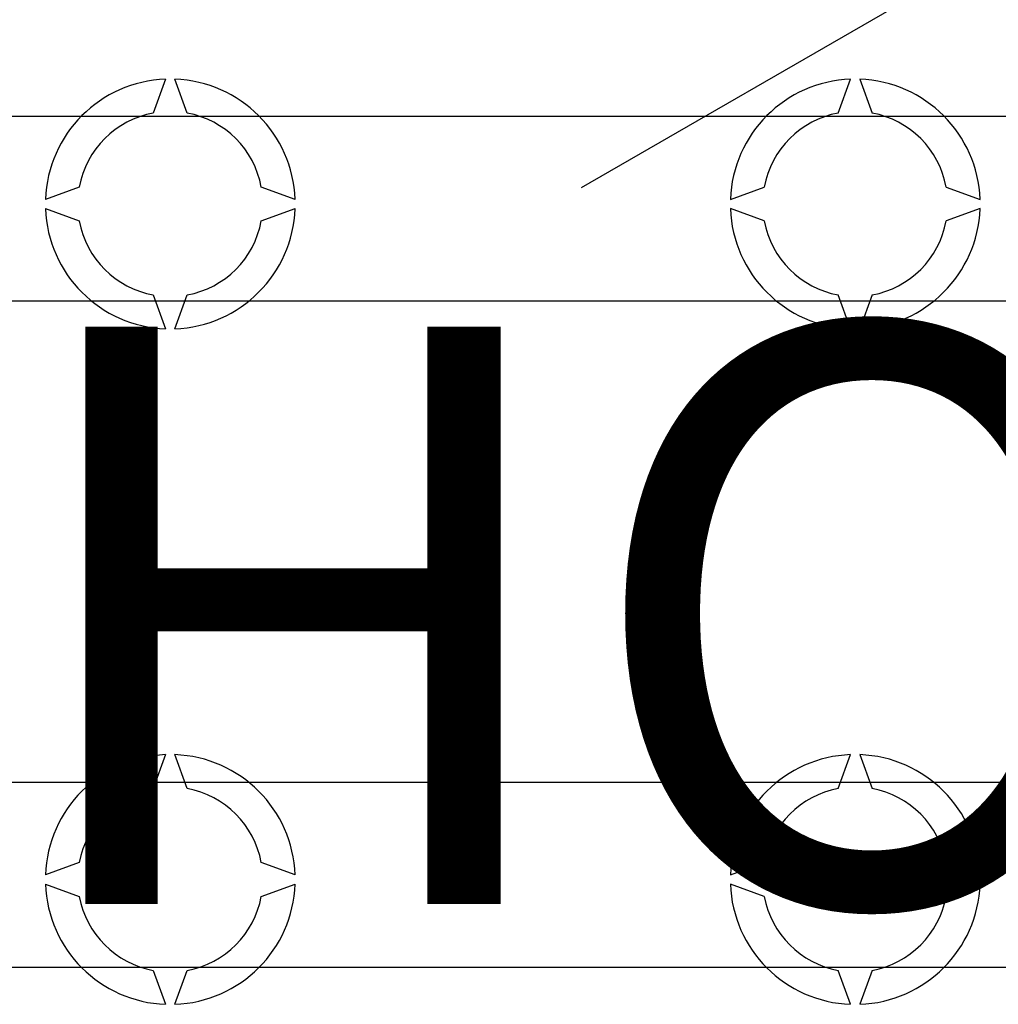
# Model space of a CAD drawing. Extents: x -235 to -15, y -282 to 14.
# Drawn here: x -191 to -174, y -244 to -227 of the extents above; entities that cross this region are included whole.
import ezdxf

# ---------------------------------------------------------------- set-up
doc = ezdxf.new("R2010")
doc.units = 0
doc.header["$MEASUREMENT"] = 0
doc.layers.get('0').update_dxf_attribs({"linetype": 'CONTINUOUS'})
doc.layers.add('COTES', color=2, linetype='CONTINUOUS')
doc.styles.add('ROMANS', font='ARIAL.TTF')

# ---------------------------------------------------------------- blocks, each defined once
blk = doc.blocks.new('alzado')
for p, q in [((51.59217, 40.92922), (72.50736, 53.00461)), ((44.39158, 42.80692), (44.17814, 42.2205)), ((44.76524, 42.2205), (44.5518, 42.80692)), ((56.03476, 42.2205), (56.2482, 42.80692)), ((56.40842, 42.80692), (56.62186, 42.2205)), ((33.47892, 42.16751), (60.73586, 42.16751)), ((42.89657, 40.93893), (42.31014, 40.72549)), ((46.63324, 40.72549), (46.04682, 40.93893)), ((54.16676, 40.72549), (54.75318, 40.93893)), ((57.90343, 40.93893), (58.48986, 40.72549)), ((42.31014, 40.56526), (42.89657, 40.35182)), ((46.04682, 40.35182), (46.63324, 40.56526)), ((54.75318, 40.35182), (54.16676, 40.56526)), ((58.48986, 40.56526), (57.90343, 40.35182)), ((44.17814, 39.07025), (44.39158, 38.48383)), ((44.5518, 38.48383), (44.76524, 39.07025)), ((56.2482, 38.48383), (56.03476, 39.07025)), ((56.62186, 39.07025), (56.40842, 38.48383)), ((60.73586, 38.96302), (33.47892, 38.96302)), ((44.39158, 31.11053), (44.17814, 30.5241)), ((44.76524, 30.5241), (44.5518, 31.11053)), ((56.03476, 30.5241), (56.2482, 31.11053)), ((56.40842, 31.11053), (56.62186, 30.5241)), ((40.04813, 30.63134), (67.30507, 30.63134)), ((42.89657, 29.24253), (42.31014, 29.02909)), ((46.63324, 29.02909), (46.04682, 29.24253)), ((54.16676, 29.02909), (54.75318, 29.24253)), ((57.90343, 29.24253), (58.48986, 29.02909)), ((42.31014, 28.86887), (42.89657, 28.65543)), ((46.04682, 28.65543), (46.63324, 28.86887)), ((54.75318, 28.65543), (54.16676, 28.86887)), ((58.48986, 28.86887), (57.90343, 28.65543)), ((67.30507, 27.42685), (40.04813, 27.42685)), ((44.17814, 27.37385), (44.39158, 26.78743)), ((44.5518, 26.78743), (44.76524, 27.37385)), ((56.2482, 26.78743), (56.03476, 27.37385)), ((56.62186, 27.37385), (56.40842, 26.78743))]:
    blk.add_line(p, q)
for centre, radius, start, end in [((44.47169, 40.64537), 2.16303, 92.122551, 177.877449), ((44.47169, 40.64537), 2.16303, 2.122551, 87.877449), ((56.32831, 40.64537), 2.16303, 92.122551, 177.877449), ((56.32831, 40.64537), 2.16303, 2.122551, 87.877449), ((44.47169, 40.64537), 1.60225, 100.556983, 169.443017), ((44.47169, 40.64537), 1.60225, 10.556983, 79.443017), ((56.32831, 40.64537), 1.60225, 100.556983, 169.443017), ((56.32831, 40.64537), 1.60225, 10.556983, 79.443017), ((44.47169, 40.64537), 2.16303, 182.122551, 267.877449), ((44.47169, 40.64537), 2.16303, 272.122551, 357.877449), ((56.32831, 40.64537), 2.16303, 182.122551, 267.877449), ((56.32831, 40.64537), 2.16303, 272.122551, 357.877449), ((44.47169, 40.64537), 1.60225, 190.556983, 259.443017), ((44.47169, 40.64537), 1.60225, 280.556983, 349.443017), ((56.32831, 40.64537), 1.60225, 190.556983, 259.443017), ((56.32831, 40.64537), 1.60225, 280.556983, 349.443017), ((44.47169, 28.94898), 2.16303, 92.122551, 177.877449), ((44.47169, 28.94898), 2.16303, 2.122551, 87.877449), ((56.32831, 28.94898), 2.16303, 92.122551, 177.877449), ((56.32831, 28.94898), 2.16303, 2.122551, 87.877449), ((44.47169, 28.94898), 1.60225, 100.556983, 169.443017), ((44.47169, 28.94898), 1.60225, 10.556983, 79.443017), ((56.32831, 28.94898), 1.60225, 100.556983, 169.443017), ((56.32831, 28.94898), 1.60225, 10.556983, 79.443017), ((44.47169, 28.94898), 2.16303, 182.122551, 267.877449), ((44.47169, 28.94898), 2.16303, 272.122551, 357.877449), ((56.32831, 28.94898), 2.16303, 182.122551, 267.877449), ((56.32831, 28.94898), 2.16303, 272.122551, 357.877449), ((44.47169, 28.94898), 1.60225, 190.556983, 259.443017), ((44.47169, 28.94898), 1.60225, 280.556983, 349.443017), ((56.32831, 28.94898), 1.60225, 190.556983, 259.443017), ((56.32831, 28.94898), 1.60225, 280.556983, 349.443017)]:
    blk.add_arc(centre, radius, start, end)
at = {"layer": 'COTES', "insert": (24.62412, 38.52396), "char_height": 10, "width": 60.952686, "attachment_point": 1, "style": 'ROMANS'}
blk.add_mtext('CAHORS ', dxfattribs=at)

msp = doc.modelspace()

# ---------------------------------------------------------------- block references
msp.add_blockref('alzado', (-232.543, -270.813))

doc.saveas('drawing.dxf')
